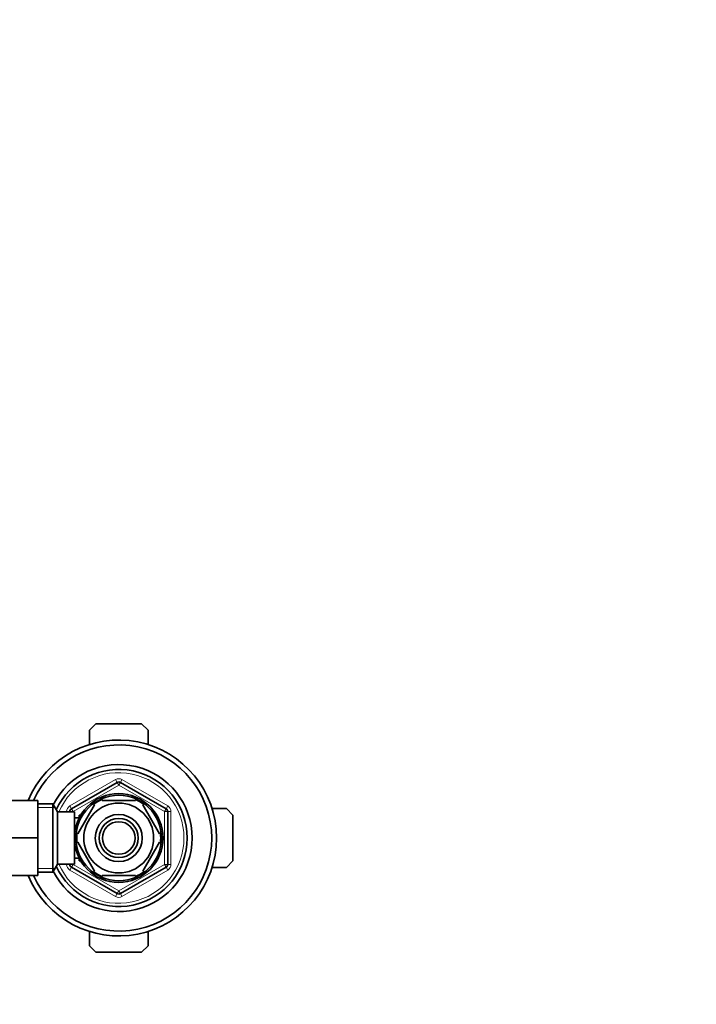
# Model space of a CAD drawing. Units: millimetres. Extents: x 0 to 1478, y 0 to 1758.
# Drawn here: x 824 to 1031, y 1456 to 1758 of the extents above; entities that cross this region are included whole.
import ezdxf
from ezdxf import colors
from ezdxf.entities.mleader import LeaderData, LeaderLine
from ezdxf.math import Vec2, Vec3

# ---------------------------------------------------------------- set-up
doc = ezdxf.new("R2010")
doc.units = ezdxf.units.MM
doc.layers.add('DV2_Défaut', color=7, linetype='Continuous')
doc.layers.add('Défaut', color=7, linetype='Continuous')

# ---------------------------------------------------------------- blocks, each defined once
blk = doc.blocks.new('_DOT')
at = {"color": 0}
blk.add_line((0, 0), (-1, 0), dxfattribs=at)
at = {"color": 0, "const_width": 0.333}
blk.add_lwpolyline([(-0.1665, 0, 1), (0.1665, 0, 1)], format="xyb", close=True, dxfattribs=at)
blk = doc.blocks.new('SE1')
at = {"layer": 'DV2_Défaut', "color": 7, "linetype": 'Continuous', "lineweight": 35}
for p, q in [((845.14, 1540.24), (847.14, 1542.24)), ((847.14, 1542.24), (861.14, 1542.24)), ((861.14, 1542.24), (863.14, 1540.24)), ((845.14, 1535.86), (845.14, 1540.24)), ((863.14, 1540.24), (863.14, 1535.86)), ((839.64, 1516.19), (853.64, 1524.27)), ((854.64, 1524.27), (868.64, 1516.19)), ((829.34, 1518.74), (818.34, 1518.74)), ((829.34, 1518.74), (829.34, 1507.27)), ((833.9, 1517.74), (829.34, 1517.74)), ((833.9, 1517.74), (833.9, 1496.74)), ((835.34, 1515.24), (833.9, 1517.74)), ((841.62, 1508.55), (846.75, 1517.43)), ((846.52, 1517.61), (846.75, 1517.43)), ((849.02, 1518.74), (849.02, 1519.05)), ((849.02, 1518.74), (859.27, 1518.74)), ((859.27, 1518.74), (859.27, 1519.05)), ((861.78, 1517.6), (861.54, 1517.43)), ((866.66, 1508.55), (861.54, 1517.43)), ((835.34, 1515.24), (835.34, 1499.24)), ((840.54, 1515.24), (835.34, 1515.24)), ((839.14, 1515.24), (839.14, 1515.32)), ((840.54, 1515.24), (840.54, 1499.24)), ((842.04, 1514.24), (842.04, 1513.45)), ((842.48, 1514.24), (842.04, 1514.24)), ((869.14, 1515.32), (869.14, 1499.16)), ((882.76, 1516.24), (887.14, 1516.24)), ((887.14, 1516.24), (889.14, 1514.24)), ((889.14, 1514.24), (889.14, 1500.24)), ((842.01, 1513.39), (840.54, 1513.39)), ((841.62, 1508.55), (841.36, 1508.78)), ((866.66, 1508.55), (866.93, 1508.7)), ((829.34, 1507.27), (818.34, 1507.27)), ((829.34, 1507.27), (829.34, 1495.74)), ((841.62, 1505.93), (841.36, 1505.74)), ((846.75, 1497.05), (841.62, 1505.93)), ((861.54, 1497.05), (866.66, 1505.93)), ((866.93, 1505.77), (866.66, 1505.93)), ((833.9, 1496.74), (835.34, 1499.24)), ((835.34, 1499.24), (840.54, 1499.24)), ((839.14, 1499.16), (839.14, 1499.24)), ((840.54, 1501.09), (842.01, 1501.09)), ((842.04, 1501.03), (842.04, 1500.24)), ((842.04, 1500.24), (842.48, 1500.24)), ((889.14, 1500.24), (887.14, 1498.24)), ((829.34, 1495.74), (820.85, 1495.74)), ((829.34, 1496.74), (833.9, 1496.74)), ((853.64, 1490.21), (839.64, 1498.29)), ((846.75, 1497.05), (846.53, 1496.86)), ((849.02, 1495.74), (849.02, 1495.43)), ((849.02, 1495.74), (859.27, 1495.74)), ((868.64, 1498.29), (854.64, 1490.21)), ((859.27, 1495.74), (859.27, 1495.43)), ((861.54, 1497.05), (861.81, 1496.9)), ((887.14, 1498.24), (882.76, 1498.24)), ((845.14, 1474.24), (845.14, 1478.62)), ((863.14, 1478.62), (863.14, 1474.24)), ((847.14, 1472.24), (845.14, 1474.24)), ((861.14, 1472.24), (847.14, 1472.24)), ((863.14, 1474.24), (861.14, 1472.24))]:
    blk.add_line(p, q, dxfattribs=at)
at = {"layer": 'DV2_Défaut', "color": 7, "linetype": 'Continuous', "lineweight": 18}
for p, q in [((839.14, 1517.05), (853.14, 1525.14)), ((854.14, 1523.4), (840.14, 1515.32)), ((853.64, 1524.27), (853.14, 1525.14)), ((853.64, 1524.27), (854.14, 1523.4)), ((854.64, 1524.27), (854.14, 1523.4)), ((868.14, 1515.32), (854.14, 1523.4)), ((854.64, 1524.27), (855.14, 1525.14)), ((855.14, 1525.14), (869.14, 1517.05)), ((839.64, 1516.19), (839.14, 1517.05)), ((868.64, 1516.19), (869.14, 1517.05)), ((829.34, 1516.55), (834.58, 1516.55)), ((838.14, 1515.24), (838.14, 1515.32)), ((839.14, 1515.32), (838.14, 1515.32)), ((839.14, 1515.32), (840.14, 1515.32)), ((839.64, 1516.19), (840.14, 1515.32)), ((840.14, 1515.32), (840.14, 1515.24)), ((842.04, 1513.63), (842.48, 1513.63)), ((868.64, 1516.19), (868.14, 1515.32)), ((868.14, 1499.16), (868.14, 1515.32)), ((869.14, 1515.32), (868.14, 1515.32)), ((870.14, 1515.32), (869.14, 1515.32)), ((870.14, 1515.32), (870.14, 1499.16)), ((838.14, 1499.16), (838.14, 1499.24)), ((839.14, 1499.16), (838.14, 1499.16)), ((840.14, 1499.16), (839.14, 1499.16)), ((840.14, 1499.16), (839.64, 1498.29)), ((840.14, 1499.24), (840.14, 1499.16)), ((840.14, 1499.16), (854.14, 1491.07)), ((842.04, 1500.85), (842.48, 1500.85)), ((854.14, 1491.07), (868.14, 1499.16)), ((868.14, 1499.16), (868.64, 1498.29)), ((868.14, 1499.16), (869.14, 1499.16)), ((870.14, 1499.16), (869.14, 1499.16)), ((829.34, 1497.92), (834.58, 1497.92)), ((839.14, 1497.42), (839.64, 1498.29)), ((853.14, 1489.34), (839.14, 1497.42)), ((869.14, 1497.42), (855.14, 1489.34)), ((869.14, 1497.42), (868.64, 1498.29)), ((853.14, 1489.34), (853.64, 1490.21)), ((854.14, 1491.07), (853.64, 1490.21)), ((854.14, 1491.07), (854.64, 1490.21)), ((855.14, 1489.34), (854.64, 1490.21))]:
    blk.add_line(p, q, dxfattribs=at)
at = {"layer": 'DV2_Défaut', "color": 7, "linetype": 'Continuous', "lineweight": 35}
for radius in [13.6, 13.1, 10.7, 7.2, 6, 5]:
    blk.add_circle((854.14, 1507.24), radius, dxfattribs=at)
for centre, radius, start, end in [((854.14, 1507.24), 30, 0, 157.4597), ((854.14, 1507.24), 28.5, 0, 156.2023), ((854.14, 1507.24), 22.5, 0, 153.0817), ((854.14, 1507.24), 21, 0, 155.7905), ((854.14, 1523.4), 1, 60, 120), ((854.14, 1507.24), 12.87, 113.4664, 126.2303), ((854.14, 1507.24), 12.87, 53.6976, 66.5445), ((840.14, 1515.32), 1, 120, 180), ((868.14, 1515.32), 1, 0, 60), ((854.14, 1507.24), 12.87, 173.1412, 186.6133), ((854.14, 1507.24), 12.87, 353.5662, 6.4267), ((854.14, 1507.24), 30, 202.5403, 0), ((854.14, 1507.24), 28.5, 203.7977, 0), ((854.14, 1507.24), 22.5, 206.9183, 0), ((854.14, 1507.24), 21, 204.2095, 0), ((840.14, 1499.16), 1, 180, 240), ((868.14, 1499.16), 1, 300, 0), ((854.14, 1507.24), 12.87, 233.8297, 246.5282), ((854.14, 1507.24), 12.87, 293.4555, 306.51), ((854.14, 1491.07), 1, 240, 300)]:
    blk.add_arc(centre, radius, start, end, dxfattribs=at)
at = {"layer": 'DV2_Défaut', "color": 7, "linetype": 'Continuous', "lineweight": 18}
for centre, radius, start, end in [((854.14, 1507.24), 20, 0, 156.4218), ((854.14, 1523.4), 2, 60, 120), ((840.14, 1515.32), 2, 120, 180), ((868.14, 1515.32), 2, 0, 60), ((854.14, 1507.24), 20, 203.5782, 0), ((840.14, 1499.16), 2, 180, 240), ((868.14, 1499.16), 2, 300, 0), ((854.14, 1491.07), 2, 240, 300)]:
    blk.add_arc(centre, radius, start, end, dxfattribs=at)

msp = doc.modelspace()

# ---------------------------------------------------------------- block references
at = {"layer": 'Défaut'}
msp.add_blockref('SE1', (0, 0), dxfattribs=at)

# ---------------------------------------------------------------- leaders
at = {"layer": 'Défaut', "color": 7, "linetype": 'Continuous', "lineweight": 18}
ml = msp.add_multileader_mtext('Standard', dxfattribs=at)
ml.set_content('{\\pxsm0.9;\\fSolid Edge ISO|b1||i0||c0|p34;\\W1.;28/12/2016\\P}', color=256)
ml.set_leader_properties()
ml.set_arrow_properties(name='DOT')
ml.build(insert=Vec2(0, 0))
ml.multileader.update_dxf_attribs({"leader_type": 0, "dogleg_length": 0, "arrow_head_size": 12})
ctx = ml.context
ctx.base_point, ctx.char_height, ctx.arrow_head_size, ctx.landing_gap_size = Vec3(1390.41, 1750.71), 12, 12, 4.2
notes = []
notes.append((ctx, [(0, (0, 0, 0), (0, 0), (1, 0), 1, [])]))
ctx.mtext.insert = Vec3(1392.41, 1756.83)
for ctx, leaders in notes:
    for number, flags, end, landing, length, lines in leaders:
        leader = LeaderData()
        leader.index, (leader.has_last_leader_line, leader.has_dogleg_vector, leader.attachment_direction) = number, flags
        leader.last_leader_point, leader.dogleg_vector, leader.dogleg_length = Vec3(end), Vec3(landing), length
        for number, points, colour, breaks in lines:
            line = LeaderLine()
            line.index, line.vertices, line.color, line.breaks = number, Vec3.list(points), colors.encode_raw_color(colour), breaks
            leader.lines.append(line)
        ctx.leaders.append(leader)

doc.saveas('drawing.dxf')
